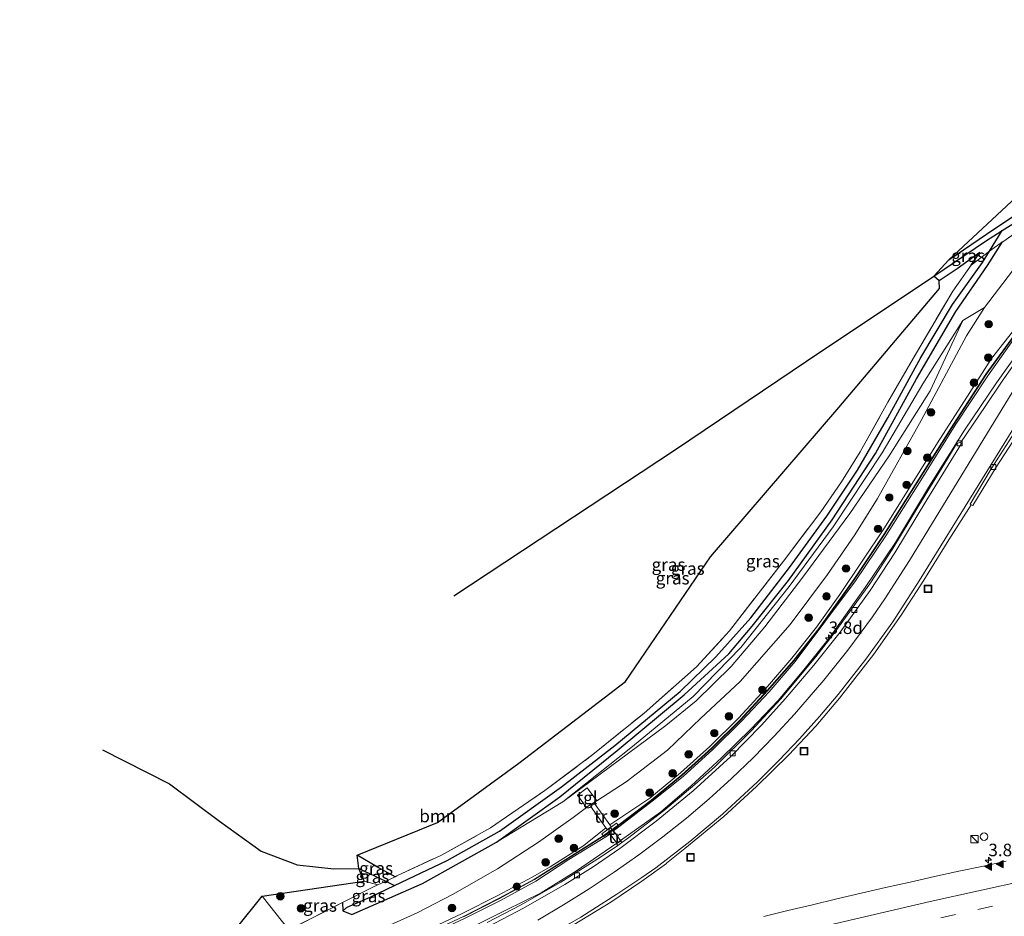
# Model space of a CAD drawing. Units: metres. Extents: x 229996 to 240004, y 525197 to 526312.
# Drawn here: x 230846 to 231043, y 525995 to 526174 of the extents above; entities that cross this region are included whole.
import ezdxf
from ezdxf.enums import TextEntityAlignment as Align

# ---------------------------------------------------------------- set-up
doc = ezdxf.new("R2010")
doc.units = ezdxf.units.M
doc.linetypes.add('IE-TERREINAFSCHEIDING', pattern=[10, 8, -2])
doc.linetypes.add('VW-3-9_STREEP', pattern=[12, 3, -9])
doc.layers.get('0').update_dxf_attribs({"lineweight": 25})
for name, color, linetype, lineweight in [('B-ME-AM-KILOMETR-S-B1', 7, 'Continuous', 18), ('B-ME-GR-BOOM-GV-B6', 93, 'Continuous', 18), ('B-ME-GR-BOOM-S-B1', 93, 'Continuous', 18), ('B-ME-GW-INSTEEKWATERGANG-L-B1', 10, 'Continuous', 25), ('B-ME-GW-KRUINLIJN-L-B1', 93, 'Continuous', 18), ('B-ME-GW-TEENLIJN-L-B1', 93, 'Continuous', 18), ('B-ME-GW-WATERGANG-GREPPEL-L-B1', 10, 'Continuous', 25), ('B-ME-IE-GRASLAND-GV-B6', 93, 'Continuous', 18), ('B-ME-IE-HULPGEOMETRIE-L-B1', 53, 'Continuous', 18), ('B-ME-IE-INRICHTINGSELEMENT-S-B1', 253, 'Continuous', 18), ('B-ME-IE-TERREINAFSCHEIDING-RASTERHEKWERK-L-B1', 8, 'IE-TERREINAFSCHEIDING', 18), ('B-ME-KG-KADASTRAAL-OPNAMEDTMGRENS-L-B1', 10, 'Continuous', 25), ('B-ME-KW-GELUIDSWERING-GV-B6', 8, 'Continuous', 18), ('B-ME-KW-SCHERM-L-B1', 8, 'Continuous', 18), ('B-ME-OG-BEBOUWING-GV-B6', 173, 'Continuous', 18), ('B-ME-VH-VERH_SOORT-BETON-OVERIG-GV-B6', 8, 'IE-TERREINAFSCHEIDING-NATUURLIJK-HOUTWAL', 18), ('B-ME-VH-VERH_SOORT-BITUMEN-GV-B6', 8, 'IE-TERREINAFSCHEIDING-NATUURLIJK-HOUTWAL', 18), ('B-ME-VH-VERH_SOORT-TEGELS-GV-B6', 8, 'Continuous', 18), ('B-ME-VV-KOLK-S-B1', 8, 'Continuous', 18), ('B-ME-VW-MARKERING-39STREEP-015-L-B1', 255, 'VW-3-9_STREEP', 18), ('B-ME-VW-MARKERING-STREEP-015-L-B1', 7, 'Continuous', 18), ('B-ME-VW-MARKERING-VLAKMARK-S-B1', 7, 'Continuous', 18), ('B-ME-VW-MEUBILAIR_WEGMEUBILAIR-VERKEERSBORD-S-B1', 8, 'Continuous', 18)]:
    doc.layers.add(name, color=color, linetype=linetype, lineweight=lineweight)
doc.styles.add('NLCS-ISO', font='NLCS-ISO.TTF')
doc.linetypes.add('IE-TERREINAFSCHEIDING-NATUURLIJK-HOUTWAL', pattern='A,7,-1.5,[67,NLCS.SHX,S=0.75,R=45,X=0,Y=0],-1.5,7,-1.5,[70,NLCS.SHX,S=0.75,R=0,X=0,Y=0],-1.5', length=20)

# ---------------------------------------------------------------- blocks, each defined once
blk = doc.blocks.new('kast')
blk.add_line((-0.75, -0.75), (0.75, 0.75))
blk.add_lwpolyline([(-0.75, 0.75), (0.75, 0.75), (0.75, -0.75), (-0.75, -0.75)], close=True)
blk = doc.blocks.new('put')
for p, q in [((0.75, 0.75), (-0.75, 0.75)), ((-0.75, 0.75), (-0.75, -0.75)), ((0.75, -0.75), (0.75, 0.75)), ((-0.75, -0.75), (0.75, -0.75))]:
    blk.add_line(p, q)
blk.add_lwpolyline([(-0.625, 0.625), (0.625, 0.625), (0.625, -0.625), (-0.625, -0.625)], close=True)
blk = doc.blocks.new('verkeersbord')
for p, q in [((0, 0.75), (-0.75, -0.625)), ((0.75, -0.625), (0, 0.75)), ((-0.75, -0.625), (0.75, -0.625))]:
    blk.add_line(p, q)
blk = doc.blocks.new('dtb')
blk.add_circle((0, 0), 0.75)
blk = doc.blocks.new('boom')
blk.add_hatch(color=256).paths.add_polyline_path([(-0.75, 0, 1), (0.75, 0, 1)])
blk.add_circle((0, 0), 0.75)
blk = doc.blocks.new('hecto')
for p, q in [((0, 0.625), (-0.625, 0)), ((0, -0.625), (0, 0.625)), ((-0.625, 0), (0.625, 0)), ((0.625, 0), (0, -0.625))]:
    blk.add_line(p, q)
blk = doc.blocks.new('kolk')
blk.add_lwpolyline([(-0.5, -0.5), (0.5, -0.5), (0.5, 0.5), (-0.5, 0.5)], close=True)
blk = doc.blocks.new('verfsymbol')
for color in [252, 253]:
    blk.add_hatch(color=color).paths.add_polyline_path([(0.75, -0.625), (0, 0.75), (-0.75, -0.625)])
blk.add_lwpolyline([(0.75, -0.625), (0, 0.75), (-0.75, -0.625)], close=True)

msp = doc.modelspace()

# ---------------------------------------------------------------- linework, layer by layer
at = {"layer": 'B-ME-GR-BOOM-GV-B6'}
for points in [[(231031.758, 526125.68, 11.713), (231080.778, 526171.327, 11.413), (231105.878, 526173.643, 12.373), (231085.598, 526160.649, 12.313), (231069.211, 526150.538, 12.273), (231059.294, 526144.133, 11.967), (231047.063, 526136.025, 11.9), (231040.697, 526131.807, 11.76), (231031.758, 526125.68, 11.713)], [(230911.244, 525988.912, 12.337), (230925.659, 525995.376, 12.219), (230932.681, 525999.01, 12.208), (230941.657, 526004.148, 12.064), (230949.839, 526009.478, 12.079), (230956.793, 526014.408, 12.078), (230959.4437, 526016.3798, 12.2484), (230959.858, 526016.688, 12.275), (230961.491, 526017.7389, 12.2698), (230967.359, 526021.515, 12.251), (230975.566, 526027.821, 12.505), (230982.271, 526034.231, 12.589), (230990.108, 526041.541, 12.711), (231000.051, 526052.897, 13.056), (231007.522, 526062.889, 13.266), (231012.967, 526070.803, 13.353), (231017.473, 526078.083, 13.377), (231026.205, 526093.616, 13.368), (231035.272, 526110.532, 13.045), (231038.816, 526116.198, 12.926), (231044.426, 526123.507, 12.671)], [(231034.504, 526113.569, 12.517), (231038.816, 526116.198, 12.926), (231035.272, 526110.532, 13.045), (231026.205, 526093.616, 13.368), (231017.473, 526078.083, 13.377), (231012.967, 526070.803, 13.353), (231007.522, 526062.889, 13.266), (231000.051, 526052.897, 13.056), (230990.108, 526041.541, 12.711), (230982.271, 526034.231, 12.589), (230975.566, 526027.821, 12.505), (230967.359, 526021.515, 12.251), (230961.491, 526017.7389, 12.2698), (230959.567, 526020.288, 12.0766), (230957.6645, 526018.8179, 12.0209), (230959.4437, 526016.3798, 12.2484), (230956.793, 526014.408, 12.078), (230949.839, 526009.478, 12.079), (230941.657, 526004.148, 12.064), (230932.681, 525999.01, 12.208), (230925.659, 525995.376, 12.219), (230911.244, 525988.912, 12.337)], [(230811.617, 525956.749, 13.397), (230848.816, 525971.384, 13.6), (230856.635, 525974.479, 13.557), (230862.836, 525976.876, 13.553), (230885.022, 525985.654, 13.27), (230894.25, 525989.217, 12.422), (230894.782, 525989.422, 12.373), (230900.038, 525991.955, 11.35), (230900.439, 525992.148, 11.443), (230910.769, 525997.397, 11.433), (230910.776, 525995.738, 11.627), (230912.593, 525995.024, 11.93), (230926.675, 526001.208, 11.927), (230941.45, 526009.46, 11.91), (230954.727, 526017.533, 11.893), (230975.251, 526032.759, 12.54), (230981.296, 526037.68, 12.697), (230988.291, 526044.501, 12.843), (230995.009, 526052.417, 13.137), (231002.612, 526062.377, 13.323), (231011.956, 526075.056, 13.46), (231019.8, 526086.589, 13.767), (231027.996, 526099.559, 13.973), (231034.504, 526113.569, 12.517)], [(231045.191, 526112.265, 16.546), (231040.228, 526105.981, 16.32), (231035.891, 526099.214, 16.337), (231029.459, 526089.141, 16.209), (231018.914, 526072.182, 16.132), (231014.452, 526065.553, 16.049), (231009.95, 526058.923, 16.052), (231005.302, 526052.366, 16.053), (231000.421, 526046.156, 15.95), (230995.141, 526040.089, 15.863), (230989.775, 526034.208, 15.823), (230984.068, 526028.585, 15.753), (230978.17, 526023.289, 15.662), (230972.054, 526018.272, 15.585), (230964.073, 526012.921, 15.521), (230961.009, 526017.208, 12.408), (230960.234, 526016.645, 12.41), (230963.319, 526012.348, 12.41), (230958.887, 526008.814, 15.424), (230952.166, 526004.547, 15.309), (230948.734, 526002.505, 15.22), (230941.768, 525998.814, 15.109), (230934.626, 525995.202, 14.932), (230927.433, 525991.821, 14.77)]]:
    msp.add_polyline3d(points, dxfattribs=at)
at = {"layer": 'B-ME-GW-INSTEEKWATERGANG-L-B1'}
for points in [[(231031.758, 526125.68, 11.713), (231040.697, 526131.807, 11.76), (231047.063, 526136.025, 11.9), (231059.294, 526144.133, 11.967), (231069.211, 526150.538, 12.273)], [(230910.769, 525997.397, 11.433), (230910.776, 525995.738, 11.627), (230912.593, 525995.024, 11.93), (230926.675, 526001.208, 11.927), (230941.45, 526009.46, 11.91), (230954.111, 526018.518, 11.96), (230965.571, 526027.769, 11.953), (230978.9, 526038.852, 12.127), (230987.816, 526047.08, 12.413), (230992.472, 526052.565, 12.58), (230999.731, 526061.663, 12.717), (231008.457, 526073.791, 12.843), (231017.127, 526087.062, 12.937), (231025.263, 526101.964, 12.79), (231033.153, 526115.401, 12.63), (231039.454, 526124.59, 12.347), (231042.455, 526129.288, 12.233)], [(231036.201, 526124.665, 12.25), (231037.913, 526127.178, 12.16), (231033.386, 526123.912, 12.19), (231029.788, 526121.505, 12.171)], [(230921.217, 526002.563, 11.87), (230917.692, 526004.47, 11.73), (230913.682, 526006.833, 11.6)]]:
    msp.add_polyline3d(points, dxfattribs=at)
at = {"layer": 'B-ME-GW-KRUINLIJN-L-B1'}
msp.add_line((230915.07, 526001.682, 11.527), (230917.811, 526000.932, 11.6), dxfattribs=at)
for points in [[(230954.727, 526017.533, 11.893), (230975.251, 526032.759, 12.54), (230981.296, 526037.68, 12.697), (230988.291, 526044.501, 12.843), (230995.009, 526052.417, 13.137), (231002.612, 526062.377, 13.323), (231011.956, 526075.056, 13.46), (231019.8, 526086.589, 13.767), (231027.996, 526099.559, 13.973), (231034.504, 526113.569, 12.517)], [(230964.073, 526012.921, 15.521), (230972.054, 526018.272, 15.585), (230978.17, 526023.289, 15.662), (230984.068, 526028.585, 15.753), (230989.775, 526034.208, 15.823), (230995.141, 526040.089, 15.863), (231000.421, 526046.156, 15.95), (231005.302, 526052.366, 16.053), (231009.95, 526058.923, 16.052), (231014.452, 526065.553, 16.049), (231018.914, 526072.182, 16.132), (231029.459, 526089.141, 16.209), (231035.891, 526099.214, 16.337), (231040.228, 526105.981, 16.32), (231045.191, 526112.265, 16.546)], [(231045.467, 526110.955, 16.444), (231039.483, 526102.58, 16.374), (231033.008, 526092.698, 16.307), (231026.225, 526081.765, 16.254), (231019.159, 526070.588, 16.162), (231013.124, 526061.617, 16.113), (231001.05, 526045.54, 16.004), (230995.848, 526039.463, 15.924), (230990.387, 526033.58, 15.849), (230984.657, 526027.972, 15.759), (230978.727, 526022.579, 15.66), (230972.506, 526017.635, 15.613), (230966.142, 526012.724, 15.546), (230964.806, 526011.712, 14.491)], [(230799.826, 525942.504, 13.715), (230804.369, 525944.464, 13.719), (230822.952, 525951.714, 13.756), (230841.627, 525958.801, 13.939), (230860.297, 525965.801, 14.019), (230879.206, 525972.392, 14.236), (230897.782, 525979.636, 14.395), (230912.629, 525985.682, 14.537), (230927.433, 525991.821, 14.77), (230934.626, 525995.202, 14.932), (230941.768, 525998.814, 15.109), (230948.734, 526002.505, 15.22), (230952.166, 526004.547, 15.309), (230958.887, 526008.814, 15.424), (230963.319, 526012.348, 12.41)], [(230964.125, 526011.028, 15.553), (230955.93, 526006.004, 15.443), (230949.302, 526001.701, 15.217), (230942.266, 525997.841, 15.095), (230935.106, 525994.213, 14.961), (230927.812, 525990.839, 14.865), (230920.416, 525987.712, 14.676), (230909.294, 525983.192, 14.537), (230898.173, 525978.717, 14.393), (230879.547, 525971.337, 14.231), (230860.946, 525964.12, 14.114), (230838.603, 525955.41, 13.96), (230819.928, 525948.218, 13.857), (230805.055, 525942.288, 13.792), (230801.026, 525940.655, 13.768)]]:
    msp.add_polyline3d(points, dxfattribs=at)
at = {"layer": 'B-ME-GW-TEENLIJN-L-B1'}
msp.add_line((230900.038, 525991.955, 11.35), (230894.702, 525998.67, 11.427), dxfattribs=at)
for points in [[(230911.244, 525988.912, 12.337), (230925.659, 525995.376, 12.219), (230932.681, 525999.01, 12.208), (230941.657, 526004.148, 12.064), (230949.839, 526009.478, 12.079), (230956.793, 526014.408, 12.078), (230959.4437, 526016.3798, 12.2484), (230959.858, 526016.688, 12.275), (230961.491, 526017.7389, 12.2698), (230967.359, 526021.515, 12.251), (230975.566, 526027.821, 12.505), (230982.271, 526034.231, 12.589), (230990.108, 526041.541, 12.711), (231000.051, 526052.897, 13.056), (231007.522, 526062.889, 13.266), (231012.967, 526070.803, 13.353), (231017.473, 526078.083, 13.377), (231026.205, 526093.616, 13.368), (231035.272, 526110.532, 13.045), (231038.816, 526116.198, 12.926), (231044.426, 526123.507, 12.671)], [(231034.504, 526113.569, 12.517), (231026.548, 526100.932, 12.827), (231018.426, 526087.209, 12.943), (231008.641, 526072.402, 12.937), (230999.847, 526060.473, 12.773), (230990.202, 526048.343, 12.54), (230980.734, 526038.538, 12.193), (230968.586, 526028.552, 11.913), (230954.727, 526017.533, 11.893)], [(231047.275, 526109.637, 15.602), (231041.236, 526101.119, 15.501), (231034.867, 526091.668, 15.376), (231027.8999, 526080.6066, 15.266), (231021.06, 526069.307, 15.157), (231015.024, 526060.318, 15.089), (231007.8191, 526050.1547, 14.98), (231002.816, 526043.876, 14.927), (230997.6544, 526037.7281, 14.793), (230992.197, 526032.01, 14.753), (230986.367, 526026.286, 14.643), (230980.296, 526020.684, 14.644), (230974.194, 526015.4529, 14.517), (230966.235, 526009.757, 14.491)], [(230965.452, 526009.227, 14.497), (230957.413, 526003.758, 14.28), (230950.381, 525999.331, 14.104), (230943.358, 525995.913, 13.997), (230936.011, 525992.214, 13.88), (230928.791, 525989.093, 13.839), (230921.226, 525985.638, 13.648), (230910.145, 525981.292, 13.546), (230898.911, 525976.653, 13.386), (230880.247, 525969.253, 13.304), (230861.737, 525962.048, 13.177), (230839.381, 525953.619, 13.145), (230820.47, 525946.564, 13.078), (230805.911, 525940.324, 12.926), (230802.171, 525938.89, 12.918)]]:
    msp.add_polyline3d(points, dxfattribs=at)
at = {"layer": 'B-ME-GW-WATERGANG-GREPPEL-L-B1'}
for points in [[(230932.923, 526058.651, 11.463), (230977.22, 526087.837, 11.37), (231003.33, 526105.492, 11.307), (231028.756, 526122.414, 11.29), (231039.055, 526129.462, 11.387), (231042.407, 526131.565, 11.429), (231046.409, 526134.077, 11.48), (231055.732, 526140.404, 11.59), (231068.406, 526148.804, 11.86)], [(230911.698, 525996.503, 11.267), (230916.289, 525998.481, 11.193), (230921.1, 526000.778, 11.219), (230931.598, 526005.79, 11.277), (230942.043, 526011.645, 11.417), (230954.418, 526020.531, 11.577), (230965.057, 526028.734, 11.707), (230978.134, 526039.542, 11.827), (230985.256, 526046.486, 11.94), (230992.198, 526054.262, 12.057), (230999.922, 526064.308, 12.17), (231007.373, 526074.534, 12.277), (231013.498, 526083.703, 12.32), (231019.546, 526094.137, 12.283), (231026.176, 526106.218, 12.093), (231032.444, 526116.757, 11.99), (231038.475, 526125.19, 11.693), (231039.839, 526127.402, 11.719), (231042.407, 526131.565, 11.429)], [(230862.848, 526027.906, 10.73), (230867.187, 526025.683, 11.023), (230876.24, 526021.121, 11.043), (230886.172, 526013.673, 10.983), (230894.484, 526007.655, 10.867), (230901.7, 526004.911, 10.827), (230908.993, 526004.124, 10.907), (230914.002, 526004.169, 11.023), (230919.403, 526001.674, 11.117), (230921.1, 526000.778, 11.219)]]:
    msp.add_polyline3d(points, dxfattribs=at)
at = {"layer": 'B-ME-IE-GRASLAND-GV-B6'}
for points in [[(231042.407, 526131.565, 11.429), (231039.055, 526129.462, 11.387), (231028.756, 526122.414, 11.29), (231031.758, 526125.68, 11.713), (231040.697, 526131.807, 11.76), (231047.063, 526136.025, 11.9), (231059.294, 526144.133, 11.967), (231069.211, 526150.538, 12.273), (231085.598, 526160.649, 12.313), (231105.878, 526173.643, 12.373), (231101.127, 526169.206, 11.913), (231088.14, 526161.081, 11.88), (231068.406, 526148.804, 11.86), (231055.732, 526140.404, 11.59), (231046.409, 526134.077, 11.48), (231042.407, 526131.565, 11.429)], [(231105.13, 526169.931, 12.493), (231100.538, 526166.873, 12.523), (231086.723, 526158.823, 12.423), (231071.084, 526149.292, 12.307), (231065.207, 526145.239, 12.243), (231052.698, 526136.508, 12.193), (231042.507, 526129.325, 12.287), (231042.455, 526129.288, 12.233), (231040.402, 526127.825, 11.637), (231039.839, 526127.402, 11.719), (231042.407, 526131.565, 11.429), (231046.409, 526134.077, 11.48), (231055.732, 526140.404, 11.59), (231068.406, 526148.804, 11.86), (231088.14, 526161.081, 11.88), (231101.127, 526169.206, 11.913), (231105.13, 526169.931, 12.493)], [(231034.504, 526113.569, 12.517), (231026.548, 526100.932, 12.827), (231018.426, 526087.209, 12.943), (231008.641, 526072.402, 12.937), (230999.847, 526060.473, 12.773), (230990.202, 526048.343, 12.54), (230980.734, 526038.538, 12.193), (230968.586, 526028.552, 11.913), (230954.727, 526017.533, 11.893), (230941.45, 526009.46, 11.91), (230954.111, 526018.518, 11.96), (230965.571, 526027.769, 11.953), (230978.9, 526038.852, 12.127), (230987.816, 526047.08, 12.413), (230992.472, 526052.565, 12.58), (230999.731, 526061.663, 12.717), (231008.457, 526073.791, 12.843), (231017.127, 526087.062, 12.937), (231025.263, 526101.964, 12.79), (231033.153, 526115.401, 12.63), (231039.454, 526124.59, 12.347), (231042.455, 526129.288, 12.233), (231042.507, 526129.325, 12.287), (231052.698, 526136.508, 12.193)], [(231039.839, 526127.402, 11.719), (231036.201, 526124.665, 12.25), (231037.913, 526127.178, 12.16), (231033.386, 526123.912, 12.19), (231029.788, 526121.505, 12.171), (231028.756, 526122.414, 11.29), (231039.055, 526129.462, 11.387), (231042.407, 526131.565, 11.429), (231039.839, 526127.402, 11.719)], [(230921.1, 526000.778, 11.219), (230931.598, 526005.79, 11.277), (230942.043, 526011.645, 11.417), (230954.418, 526020.531, 11.577), (230965.057, 526028.734, 11.707), (230978.134, 526039.542, 11.827), (230985.256, 526046.486, 11.94), (230992.198, 526054.262, 12.057), (230999.922, 526064.308, 12.17), (231007.373, 526074.534, 12.277), (231013.498, 526083.703, 12.32), (231019.546, 526094.137, 12.283), (231026.176, 526106.218, 12.093), (231032.444, 526116.757, 11.99), (231038.475, 526125.19, 11.693), (231039.839, 526127.402, 11.719), (231040.402, 526127.825, 11.637), (231042.455, 526129.288, 12.233), (231039.454, 526124.59, 12.347), (231033.153, 526115.401, 12.63), (231025.263, 526101.964, 12.79), (231017.127, 526087.062, 12.937), (231008.457, 526073.791, 12.843), (230999.731, 526061.663, 12.717), (230992.472, 526052.565, 12.58), (230987.816, 526047.08, 12.413), (230978.9, 526038.852, 12.127), (230965.571, 526027.769, 11.953), (230954.111, 526018.518, 11.96), (230941.45, 526009.46, 11.91), (230926.675, 526001.208, 11.927), (230912.593, 525995.024, 11.93), (230910.776, 525995.738, 11.627), (230911.698, 525996.503, 11.267), (230916.289, 525998.481, 11.193), (230921.1, 526000.778, 11.219)], [(230921.217, 526002.563, 11.87), (230917.692, 526004.47, 11.73), (230913.682, 526006.833, 11.6), (230929.729, 526013.411, 11.893), (230945.9, 526025.219, 12.31), (230967.2, 526041.517, 12.583), (230984.187, 526066.395, 12.62), (231009.804, 526096.226, 12.573), (231029.843, 526119.995, 12.237), (231029.788, 526121.505, 12.171), (231033.386, 526123.912, 12.19), (231037.913, 526127.178, 12.16), (231036.201, 526124.665, 12.25), (231032.548, 526119.43, 12.55), (231024.136, 526105.239, 12.837), (231019.572, 526097.292, 13.17), (231014.056, 526087.344, 13.153), (231010.298, 526081.4, 13.113), (231006.189, 526075.383, 13.107), (230998.717, 526065.556, 13.107), (230987.996, 526051.665, 12.753), (230981.409, 526044.448, 12.477), (230970.904, 526035.222, 12.287), (230960.703, 526026.947, 12.147), (230951.13, 526019.788, 12.057), (230940.296, 526012.299, 11.933), (230930.467, 526006.873, 11.823), (230921.609, 526002.756, 11.72), (230921.217, 526002.563, 11.87)], [(230921.217, 526002.563, 11.87), (230921.609, 526002.756, 11.72), (230930.467, 526006.873, 11.823), (230940.296, 526012.299, 11.933), (230951.13, 526019.788, 12.057), (230960.703, 526026.947, 12.147), (230970.904, 526035.222, 12.287), (230981.409, 526044.448, 12.477), (230987.996, 526051.665, 12.753), (230998.717, 526065.556, 13.107), (231006.189, 526075.383, 13.107), (231010.298, 526081.4, 13.113), (231014.056, 526087.344, 13.153), (231019.572, 526097.292, 13.17), (231024.136, 526105.239, 12.837), (231032.548, 526119.43, 12.55), (231036.201, 526124.665, 12.25), (231039.839, 526127.402, 11.719), (231038.475, 526125.19, 11.693), (231032.444, 526116.757, 11.99), (231026.176, 526106.218, 12.093), (231019.546, 526094.137, 12.283), (231013.498, 526083.703, 12.32), (231007.373, 526074.534, 12.277), (230999.922, 526064.308, 12.17), (230992.198, 526054.262, 12.057), (230985.256, 526046.486, 11.94), (230978.134, 526039.542, 11.827), (230965.057, 526028.734, 11.707), (230954.418, 526020.531, 11.577), (230942.043, 526011.645, 11.417), (230931.598, 526005.79, 11.277), (230921.1, 526000.778, 11.219), (230919.403, 526001.674, 11.117), (230921.217, 526002.563, 11.87)], [(231044.426, 526123.507, 12.671), (231038.816, 526116.198, 12.926), (231034.504, 526113.569, 12.517)], [(231034.504, 526113.569, 12.517), (231027.996, 526099.559, 13.973), (231019.8, 526086.589, 13.767), (231011.956, 526075.056, 13.46), (231002.612, 526062.377, 13.323), (230995.009, 526052.417, 13.137), (230988.291, 526044.501, 12.843), (230981.296, 526037.68, 12.697), (230975.251, 526032.759, 12.54), (230954.727, 526017.533, 11.893), (230968.586, 526028.552, 11.913), (230980.734, 526038.538, 12.193), (230990.202, 526048.343, 12.54), (230999.847, 526060.473, 12.773), (231008.641, 526072.402, 12.937), (231018.426, 526087.209, 12.943), (231026.548, 526100.932, 12.827), (231034.504, 526113.569, 12.517)], [(230927.433, 525991.821, 14.77), (230934.626, 525995.202, 14.932), (230941.768, 525998.814, 15.109), (230948.734, 526002.505, 15.22), (230952.166, 526004.547, 15.309), (230958.887, 526008.814, 15.424), (230963.319, 526012.348, 12.41), (230963.569, 526011.999, 15.524), (230964.348, 526012.536, 15.521), (230964.073, 526012.921, 15.521), (230972.054, 526018.272, 15.585), (230978.17, 526023.289, 15.662), (230984.068, 526028.585, 15.753), (230989.775, 526034.208, 15.823), (230995.141, 526040.089, 15.863), (231000.421, 526046.156, 15.95), (231005.302, 526052.366, 16.053), (231009.95, 526058.923, 16.052), (231014.452, 526065.553, 16.049), (231018.914, 526072.182, 16.132), (231029.459, 526089.141, 16.209), (231035.891, 526099.214, 16.337), (231040.228, 526105.981, 16.32), (231045.191, 526112.265, 16.546)], [(231045.151, 526111.188, 15.9), (231039.095, 526102.864, 15.9), (231032.686, 526092.923, 15.9), (231025.806, 526082.043, 15.9), (231018.752, 526070.87, 15.9), (231012.754, 526061.872, 15.9), (231005.759, 526052.089, 15.9), (231000.772, 526045.776, 15.9), (230995.48, 526039.711, 15.9), (230990.071, 526033.864, 15.9), (230984.346, 526028.235, 15.9), (230978.456, 526022.913, 15.9), (230972.323, 526017.863, 15.9), (230965.923, 526012.984, 15.9), (230965.743, 526012.861, 15.9), (230965.444, 526013.263, 15.606), (230962.458, 526011.108, 15.614), (230962.759, 526010.706, 15.9), (230962.577, 526010.582, 15.9), (230949.02, 526002.064, 15.9), (230942.03, 525998.272, 15.9), (230934.862, 525994.643, 15.9)], [(230934.906, 525994.553, 15.9), (230942.076, 525998.184, 15.9), (230949.07, 526001.978, 15.9), (230962.631, 526010.498, 15.9), (230962.832, 526010.635, 15.9), (230962.862, 526010.603, 15.611), (230965.842, 526012.735, 15.61), (230965.807, 526012.784, 15.9), (230965.981, 526012.902, 15.9), (230972.385, 526017.785, 15.9), (230978.522, 526022.837, 15.9), (230984.414, 526028.163, 15.9), (230990.143, 526033.794, 15.9), (230995.554, 526039.645, 15.9), (231000.848, 526045.712, 15.9), (231005.839, 526052.029, 15.9), (231012.836, 526061.816, 15.9), (231018.836, 526070.816, 15.9), (231025.89, 526081.989, 15.9), (231032.77, 526092.869, 15.9), (231039.177, 526102.808, 15.9), (231045.231, 526111.126, 15.9)], [(231045.467, 526110.955, 16.444), (231039.483, 526102.58, 16.374), (231033.008, 526092.698, 16.307), (231026.225, 526081.765, 16.254), (231019.159, 526070.588, 16.162), (231013.124, 526061.617, 16.113), (231001.05, 526045.54, 16.004), (230995.848, 526039.463, 15.924), (230990.387, 526033.58, 15.849), (230984.657, 526027.972, 15.759), (230978.727, 526022.579, 15.66), (230972.506, 526017.635, 15.613), (230966.142, 526012.724, 15.546), (230964.806, 526011.712, 14.491), (230964.717, 526011.833, 15.55), (230963.926, 526011.298, 15.553), (230964.125, 526011.028, 15.553), (230955.93, 526006.004, 15.443), (230949.302, 526001.701, 15.217), (230942.266, 525997.841, 15.095), (230935.106, 525994.213, 14.961)], [(230964.806, 526011.712, 14.491), (230966.142, 526012.724, 15.546), (230972.506, 526017.635, 15.613), (230978.727, 526022.579, 15.66), (230984.657, 526027.972, 15.759), (230990.387, 526033.58, 15.849), (230995.848, 526039.463, 15.924), (231001.05, 526045.54, 16.004), (231013.124, 526061.617, 16.113), (231019.159, 526070.588, 16.162), (231026.225, 526081.765, 16.254), (231033.008, 526092.698, 16.307), (231039.483, 526102.58, 16.374), (231045.467, 526110.955, 16.444)], [(231047.275, 526109.637, 15.602), (231041.236, 526101.119, 15.501), (231034.867, 526091.668, 15.376), (231027.8999, 526080.6066, 15.266), (231021.06, 526069.307, 15.157), (231015.024, 526060.318, 15.089), (231007.8191, 526050.1547, 14.98), (231002.816, 526043.876, 14.927), (230997.6544, 526037.7281, 14.793), (230992.197, 526032.01, 14.753), (230986.367, 526026.286, 14.643), (230980.296, 526020.684, 14.644), (230974.194, 526015.4529, 14.517), (230966.235, 526009.757, 14.491), (230964.806, 526011.712, 14.491)], [(230966.235, 526009.757, 14.491), (230974.194, 526015.4529, 14.517), (230980.296, 526020.684, 14.644), (230986.367, 526026.286, 14.643), (230992.197, 526032.01, 14.753), (230997.6544, 526037.7281, 14.793), (231002.816, 526043.876, 14.927), (231007.8191, 526050.1547, 14.98), (231015.024, 526060.318, 15.089), (231021.06, 526069.307, 15.157), (231027.8999, 526080.6066, 15.266), (231034.867, 526091.668, 15.376), (231041.236, 526101.119, 15.501), (231047.275, 526109.637, 15.602)], [(231046.52, 526107.347, 15.54), (231042.355, 526101.459, 15.463), (231038.973, 526096.425, 15.407), (231034.0797, 526089.1406, 15.3154), (231033.8705, 526089.2664, 15.2696), (231033.2832, 526088.962, 15.3702), (231031.46, 526085.9654, 15.3295), (231025.719, 526076.6901, 15.2509), (231020.5331, 526068.0846, 15.17), (231015.9477, 526061.0472, 15.0762), (231008.855, 526051.1719, 14.9642), (231005.171, 526046.4363, 14.903), (230998.1175, 526038.0132, 14.8218), (230992.327, 526031.7158, 14.7435), (230984.9833, 526024.4553, 14.6584), (230981.044, 526020.962, 14.6003), (230975.0724, 526015.9242, 14.5164), (230967.603, 526010.1697, 14.412), (230966.4734, 526009.386, 14.3916), (230966.253, 526009.711, 14.383), (230965.442, 526009.137, 14.369), (230965.662, 526008.8231, 14.377), (230962.2166, 526006.4329, 14.3148), (230954.321, 526001.4767, 14.182), (230946.27, 525996.8607, 14.078), (230939.6287, 525993.3904, 13.9604)], [(231036.1929, 526076.808, 15.3463), (231036.4969, 526076.6748, 15.3215), (231041.1632, 526084.3088, 15.3338), (231047.1113, 526093.4135, 15.339)], [(230955.429, 525992.0933, 14.5386), (230964.279, 525997.498, 14.663), (230970.451, 526001.6439, 14.752), (230975.3665, 526005.1747, 14.8099), (230975.4022, 526005.2937, 14.847), (230979.084, 526008.185, 14.87), (230986.858, 526014.612, 14.97), (230993.381, 526020.588, 15.043), (230999.819, 526026.872, 15.12), (231005.164, 526032.606, 15.193), (231009.883, 526038.232, 15.263), (231016.736, 526046.955, 15.317), (231022.189, 526054.744, 15.3), (231026.734, 526061.754, 15.36), (231031.752, 526069.824, 15.37), (231036.1929, 526076.808, 15.3463)], [(230838.603, 525955.41, 13.96), (230860.946, 525964.12, 14.114), (230879.547, 525971.337, 14.231), (230898.173, 525978.717, 14.393), (230909.294, 525983.192, 14.537), (230920.416, 525987.712, 14.676), (230927.812, 525990.839, 14.865), (230935.106, 525994.213, 14.961), (230942.266, 525997.841, 15.095), (230949.302, 526001.701, 15.217), (230955.93, 526006.004, 15.443), (230964.125, 526011.028, 15.553)], [(230964.125, 526011.028, 15.553), (230965.452, 526009.227, 14.497), (230957.413, 526003.758, 14.28), (230950.381, 525999.331, 14.104), (230943.358, 525995.913, 13.997), (230936.011, 525992.214, 13.88), (230928.791, 525989.093, 13.839), (230921.226, 525985.638, 13.648), (230910.145, 525981.292, 13.546), (230898.911, 525976.653, 13.386), (230880.247, 525969.253, 13.304), (230861.737, 525962.048, 13.177), (230839.381, 525953.619, 13.145)], [(230839.381, 525953.619, 13.145), (230861.737, 525962.048, 13.177), (230880.247, 525969.253, 13.304), (230898.911, 525976.653, 13.386), (230910.145, 525981.292, 13.546), (230921.226, 525985.638, 13.648), (230928.791, 525989.093, 13.839), (230936.011, 525992.214, 13.88), (230943.358, 525995.913, 13.997), (230950.381, 525999.331, 14.104), (230957.413, 526003.758, 14.28), (230965.452, 526009.227, 14.497), (230966.235, 526009.757, 14.491)], [(230919.403, 526001.674, 11.117), (230914.002, 526004.169, 11.023), (230913.682, 526006.833, 11.6), (230917.692, 526004.47, 11.73), (230921.217, 526002.563, 11.87), (230919.403, 526001.674, 11.117)], [(231043.182, 526005.696, 15.331), (231038.298, 526004.623, 15.271), (231033.744, 526003.664, 15.187), (231028.862, 526002.585, 15.121), (231023.985, 526001.483, 15.055), (231019.108, 526000.381, 14.982), (231014.237, 525999.253, 14.925), (231009.363, 525998.146, 14.861), (231004.501, 525996.977, 14.798), (230999.633, 525995.834, 14.739), (230994.784, 525994.613, 14.67)], [(230917.811, 526000.932, 11.6), (230915.07, 526001.682, 11.527), (230914.002, 526004.169, 11.023), (230919.403, 526001.674, 11.117), (230917.811, 526000.932, 11.6)], [(230910.769, 525997.397, 11.433), (230900.439, 525992.148, 11.443), (230900.038, 525991.955, 11.35), (230894.702, 525998.67, 11.427), (230915.07, 526001.682, 11.527), (230917.811, 526000.932, 11.6), (230916.806, 526000.464, 11.427), (230910.769, 525997.397, 11.433)], [(230921.1, 526000.778, 11.219), (230916.289, 525998.481, 11.193), (230911.698, 525996.503, 11.267), (230910.776, 525995.738, 11.627), (230910.769, 525997.397, 11.433), (230916.806, 526000.464, 11.427), (230917.811, 526000.932, 11.6), (230919.403, 526001.674, 11.117), (230921.1, 526000.778, 11.219)], [(230894.25, 525989.217, 12.422), (230889.562, 525992.292, 12.613), (230894.702, 525998.67, 11.427), (230900.038, 525991.955, 11.35), (230894.782, 525989.422, 12.373), (230894.25, 525989.217, 12.422)]]:
    msp.add_polyline3d(points, dxfattribs=at)
at = {"layer": 'B-ME-IE-HULPGEOMETRIE-L-B1'}
msp.add_line((230910.776, 525995.738, 11.627), (230911.698, 525996.503, 11.267), dxfattribs=at)
at = {"layer": 'B-ME-IE-TERREINAFSCHEIDING-RASTERHEKWERK-L-B1'}
for points in [[(231040.402, 526127.825, 11.637), (231042.455, 526129.288, 12.233), (231042.507, 526129.325, 12.287), (231052.698, 526136.508, 12.193), (231065.207, 526145.239, 12.243), (231071.084, 526149.292, 12.307), (231086.723, 526158.823, 12.423), (231100.538, 526166.873, 12.523)], [(230921.609, 526002.756, 11.72), (230930.467, 526006.873, 11.823), (230940.296, 526012.299, 11.933), (230951.13, 526019.788, 12.057), (230960.703, 526026.947, 12.147), (230970.904, 526035.222, 12.287), (230981.409, 526044.448, 12.477), (230987.996, 526051.665, 12.753), (230998.717, 526065.556, 13.107), (231006.189, 526075.383, 13.107), (231010.298, 526081.4, 13.113), (231014.056, 526087.344, 13.153), (231019.572, 526097.292, 13.17), (231024.136, 526105.239, 12.837), (231032.548, 526119.43, 12.55), (231036.201, 526124.665, 12.25), (231039.839, 526127.402, 11.719), (231040.402, 526127.825, 11.637)], [(230862.836, 525976.876, 13.553), (230885.022, 525985.654, 13.27), (230894.25, 525989.217, 12.422), (230894.782, 525989.422, 12.373), (230900.038, 525991.955, 11.35), (230900.439, 525992.148, 11.443), (230910.769, 525997.397, 11.433), (230916.806, 526000.464, 11.427), (230917.811, 526000.932, 11.6), (230919.403, 526001.674, 11.117), (230921.217, 526002.563, 11.87), (230921.609, 526002.756, 11.72)]]:
    msp.add_polyline3d(points, dxfattribs=at)
at = {"layer": 'B-ME-KG-KADASTRAAL-OPNAMEDTMGRENS-L-B1'}
msp.add_polyline3d([(230781.068, 525971.405, 11.41), (230889.562, 525992.292, 12.613), (230894.702, 525998.67, 11.427), (230915.07, 526001.682, 11.527), (230914.002, 526004.169, 11.023), (230913.682, 526006.833, 11.6), (230929.729, 526013.411, 11.893), (230945.9, 526025.219, 12.31), (230967.2, 526041.517, 12.583), (230984.187, 526066.395, 12.62), (231009.804, 526096.226, 12.573), (231029.843, 526119.995, 12.237), (231029.788, 526121.505, 12.171), (231028.756, 526122.414, 11.29), (231031.758, 526125.68, 11.713), (231080.778, 526171.327, 11.413)], dxfattribs=at)
msp.add_polyline3d([(230781.068, 525971.405, 11.41), (230889.562, 525992.292, 12.613), (230894.702, 525998.67, 11.427), (230915.07, 526001.682, 11.527), (230914.002, 526004.169, 11.023), (230913.682, 526006.833, 11.6), (230929.729, 526013.411, 11.893), (230945.9, 526025.219, 12.31), (230967.2, 526041.517, 12.583), (230984.187, 526066.395, 12.62), (231009.804, 526096.226, 12.573), (231029.843, 526119.995, 12.237), (231029.788, 526121.505, 12.171), (231028.756, 526122.414, 11.29), (231031.758, 526125.68, 11.713), (231080.778, 526171.327, 11.413)], dxfattribs=at)
at = {"layer": 'B-ME-KW-GELUIDSWERING-GV-B6'}
for points in [[(231045.231, 526111.126, 15.9), (231039.177, 526102.808, 15.9), (231032.77, 526092.869, 15.9), (231025.89, 526081.989, 15.9), (231018.836, 526070.816, 15.9), (231012.836, 526061.816, 15.9), (231005.839, 526052.029, 15.9), (231000.848, 526045.712, 15.9), (230995.554, 526039.645, 15.9), (230990.143, 526033.794, 15.9), (230984.414, 526028.163, 15.9), (230978.522, 526022.837, 15.9), (230972.385, 526017.785, 15.9), (230965.981, 526012.902, 15.9), (230965.807, 526012.784, 15.9), (230962.832, 526010.635, 15.9), (230962.631, 526010.498, 15.9), (230949.07, 526001.978, 15.9), (230942.076, 525998.184, 15.9), (230934.906, 525994.553, 15.9)], [(230965.743, 526012.861, 15.9), (230965.923, 526012.984, 15.9), (230972.323, 526017.863, 15.9), (230978.456, 526022.913, 15.9), (230984.346, 526028.235, 15.9), (230990.071, 526033.864, 15.9), (230995.48, 526039.711, 15.9), (231000.772, 526045.776, 15.9), (231005.759, 526052.089, 15.9), (231012.754, 526061.872, 15.9), (231018.752, 526070.87, 15.9), (231025.806, 526082.043, 15.9), (231032.686, 526092.923, 15.9), (231039.095, 526102.864, 15.9), (231045.151, 526111.188, 15.9)], [(230838.406, 525955.838, 15.9), (230860.752, 525964.51, 15.9), (230879.362, 525971.77, 15.9), (230898.009, 525979.137, 15.9), (230909.132, 525983.576, 15.9), (230920.22, 525988.08, 15.9), (230927.629, 525991.238, 15.9), (230934.862, 525994.643, 15.9), (230942.03, 525998.272, 15.9), (230949.02, 526002.064, 15.9), (230962.577, 526010.582, 15.9), (230962.759, 526010.706, 15.9), (230962.775, 526010.717, 15.9), (230965.743, 526012.861, 15.9)]]:
    msp.add_polyline3d(points, dxfattribs=at)
at = {"layer": 'B-ME-KW-SCHERM-L-B1'}
msp.add_polyline3d([(231045.191, 526111.157, 16.508), (231039.136, 526102.836, 16.446), (231032.728, 526092.896, 16.348), (231025.848, 526082.016, 16.278), (231018.794, 526070.843, 16.231), (231012.795, 526061.844, 16.195), (231005.799, 526052.059, 16.083), (231000.81, 526045.744, 16.028), (230995.517, 526039.678, 15.965), (230990.107, 526033.829, 15.895), (230984.38, 526028.199, 15.795), (230978.489, 526022.875, 15.713), (230972.354, 526017.824, 15.614), (230965.952, 526012.943, 15.562), (230965.776, 526012.823, 15.606), (230962.804, 526010.676, 15.614), (230962.604, 526010.54, 15.539), (230949.045, 526002.021, 15.283), (230942.053, 525998.228, 15.164), (230934.884, 525994.598, 15.005)], dxfattribs=at)
at = {"layer": 'B-ME-OG-BEBOUWING-GV-B6'}
for points in [[(230964.073, 526012.921, 15.521), (230964.348, 526012.536, 15.521), (230963.569, 526011.999, 15.524), (230963.319, 526012.348, 12.41), (230960.234, 526016.645, 12.41), (230961.009, 526017.208, 12.408), (230964.073, 526012.921, 15.521)], [(230964.125, 526011.028, 15.553), (230963.926, 526011.298, 15.553), (230964.717, 526011.833, 15.55), (230964.806, 526011.712, 14.491), (230966.235, 526009.757, 14.491), (230965.452, 526009.227, 14.497), (230964.125, 526011.028, 15.553)]]:
    msp.add_polyline3d(points, dxfattribs=at)
at = {"layer": 'B-ME-VH-VERH_SOORT-BETON-OVERIG-GV-B6'}
for points in [[(231047.1113, 526093.4135, 15.339), (231041.1632, 526084.3088, 15.3338), (231036.4969, 526076.6748, 15.3215), (231036.1929, 526076.808, 15.3463)], [(231036.1929, 526076.808, 15.3463), (231035.9703, 526076.9054, 15.3644), (231040.1971, 526084.0153, 15.3334), (231044.96, 526091.4121, 15.3412)], [(230965.743, 526012.861, 15.9), (230962.775, 526010.717, 15.9), (230962.759, 526010.706, 15.9), (230962.458, 526011.108, 15.614), (230965.444, 526013.263, 15.606), (230965.743, 526012.861, 15.9)], [(230962.832, 526010.635, 15.9), (230965.807, 526012.784, 15.9), (230965.842, 526012.735, 15.61), (230962.862, 526010.603, 15.611), (230962.832, 526010.635, 15.9)]]:
    msp.add_polyline3d(points, dxfattribs=at)
at = {"layer": 'B-ME-VH-VERH_SOORT-BITUMEN-GV-B6'}
for points in [[(230939.77, 525992.5749, 13.9916), (230946.8892, 525996.3046, 14.1139), (230955.0761, 526000.9753, 14.2346), (230960.7676, 526004.5638, 14.3263), (230966.1046, 526008.1844, 14.4157), (230973.3549, 526013.6496, 14.5208), (230980.7128, 526019.7204, 14.6191), (230988.2251, 526026.5703, 14.7153), (230994.2883, 526032.7414, 14.7846), (230999.1605, 526038.1101, 14.8427), (231004.799, 526044.7679, 14.9187), (231010.0183, 526051.3651, 14.9947), (231016.0184, 526059.7003, 15.0864), (231020.9662, 526067.232, 15.1624), (231027.3259, 526077.8091, 15.2585), (231034.2795, 526089.0205, 15.3591), (231034.0797, 526089.1406, 15.3154), (231038.973, 526096.425, 15.407), (231042.355, 526101.459, 15.463), (231046.52, 526107.347, 15.54)], [(231044.96, 526091.4121, 15.3412), (231040.1971, 526084.0153, 15.3334), (231035.9703, 526076.9054, 15.3644), (231036.1929, 526076.808, 15.3463), (231031.752, 526069.824, 15.37), (231026.734, 526061.754, 15.36), (231022.189, 526054.744, 15.3), (231016.736, 526046.955, 15.317), (231009.883, 526038.232, 15.263), (231005.164, 526032.606, 15.193), (230999.819, 526026.872, 15.12), (230993.381, 526020.588, 15.043), (230986.858, 526014.612, 14.97), (230979.084, 526008.185, 14.87), (230975.4022, 526005.2937, 14.847), (230975.3665, 526005.1747, 14.8099), (230970.451, 526001.6439, 14.752), (230964.279, 525997.498, 14.663), (230955.429, 525992.0933, 14.5386)], [(230939.6287, 525993.3904, 13.9604), (230946.27, 525996.8607, 14.078), (230954.321, 526001.4767, 14.182), (230962.2166, 526006.4329, 14.3148), (230965.662, 526008.8231, 14.377), (230966.4734, 526009.386, 14.3916), (230967.603, 526010.1697, 14.412), (230975.0724, 526015.9242, 14.5164), (230981.044, 526020.962, 14.6003), (230984.9833, 526024.4553, 14.6584), (230992.327, 526031.7158, 14.7435), (230998.1175, 526038.0132, 14.8218), (231005.171, 526046.4363, 14.903), (231008.855, 526051.1719, 14.9642), (231015.9477, 526061.0472, 15.0762), (231020.5331, 526068.0846, 15.17), (231025.719, 526076.6901, 15.2509), (231031.46, 526085.9654, 15.3295), (231033.2832, 526088.962, 15.3702), (231033.8705, 526089.2664, 15.2696), (231034.0797, 526089.1406, 15.3154), (231034.2795, 526089.0205, 15.3591), (231027.3259, 526077.8091, 15.2585), (231020.9662, 526067.232, 15.1624), (231016.0184, 526059.7003, 15.0864), (231010.0183, 526051.3651, 14.9947), (231004.799, 526044.7679, 14.9187), (230999.1605, 526038.1101, 14.8427), (230994.2883, 526032.7414, 14.7846), (230988.2251, 526026.5703, 14.7153), (230980.7128, 526019.7204, 14.6191), (230973.3549, 526013.6496, 14.5208), (230966.1046, 526008.1844, 14.4157), (230960.7676, 526004.5638, 14.3263), (230955.0761, 526000.9753, 14.2346), (230946.8892, 525996.3046, 14.1139), (230939.77, 525992.5749, 13.9916)], [(230994.784, 525994.613, 14.67), (230999.633, 525995.834, 14.739), (231004.501, 525996.977, 14.798), (231009.363, 525998.146, 14.861), (231014.237, 525999.253, 14.925), (231019.108, 526000.381, 14.982), (231023.985, 526001.483, 15.055), (231028.862, 526002.585, 15.121), (231033.744, 526003.664, 15.187), (231038.298, 526004.623, 15.271), (231043.182, 526005.696, 15.331)]]:
    msp.add_polyline3d(points, dxfattribs=at)
at = {"layer": 'B-ME-VH-VERH_SOORT-TEGELS-GV-B6'}
for points in [[(230959.4437, 526016.3798, 12.2484), (230957.6645, 526018.8179, 12.0209), (230959.567, 526020.288, 12.0766), (230961.491, 526017.7389, 12.2698), (230959.858, 526016.688, 12.275), (230959.4437, 526016.3798, 12.2484)], [(230966.4734, 526009.386, 14.3916), (230965.662, 526008.8231, 14.377), (230965.442, 526009.137, 14.369), (230966.253, 526009.711, 14.383), (230966.4734, 526009.386, 14.3916)]]:
    msp.add_polyline3d(points, dxfattribs=at)
at = {"layer": 'B-ME-VW-MARKERING-39STREEP-015-L-B1'}
msp.add_polyline3d([(230838.5183, 525938.2272, 12.7945), (230857.3482, 525944.9668, 12.9677), (230875.8864, 525951.3299, 13.1429), (230899.6478, 525959.1004, 13.3766), (230923.1468, 525966.3765, 13.6329), (230946.7608, 525973.27, 13.896), (230970.2894, 525979.7314, 14.1842), (230994.3023, 525985.9283, 14.4832), (231018.4154, 525991.7233, 14.7996), (231037.5348, 525996.0365, 15.0819), (231061.7955, 526001.1791, 15.445)], dxfattribs=at)
at = {"layer": 'B-ME-VW-MARKERING-STREEP-015-L-B1'}
for points in [[(230949.6992, 525993.9023, 14.3039), (230954.8707, 525996.9445, 14.3782), (230959.9444, 526000.1468, 14.4486), (230964.9317, 526003.4821, 14.5263), (230969.8411, 526006.9311, 14.6074), (230974.6433, 526010.5279, 14.6766), (230979.3527, 526014.2453, 14.7471), (230983.925, 526018.1299, 14.8056), (230988.3718, 526022.1576, 14.8567), (230992.6965, 526026.3161, 14.9094), (230996.8811, 526030.6158, 14.9551), (231000.9522, 526035.0229, 15.0049), (231006.786, 526041.776, 15.0794), (231011.57, 526047.78, 15.1385), (231016.4676, 526054.4424, 15.1862), (231018.976, 526058.04, 15.2113), (231023.9051, 526065.6682, 15.2571), (231045.32, 526100.743, 15.5022)], [(230837.3842, 525941.9615, 12.8921), (230869.1269, 525954.8743, 13.2041), (230910.406, 525971.7614, 13.7113), (230928.5278, 525979.2275, 14.0312), (230934.0149, 525981.6544, 14.1237), (230939.4414, 525984.2139, 14.2282), (230943.8129, 525986.4194, 14.3207), (230950.0746, 525989.7722, 14.441), (230958.2795, 525994.4925, 14.5845), (230965.4975, 525999.0442, 14.7011), (230970.4777, 526002.3902, 14.7665), (230973.2523, 526004.3489, 14.8057), (230980.054, 526009.617, 14.9053), (230986.5723, 526015.0713, 15.0052), (230993.5399, 526021.5297, 15.0897), (230997.7906, 526025.7642, 15.1463), (231001.9278, 526030.1094, 15.1962), (231005.9397, 526034.5705, 15.2325), (231009.632, 526038.905, 15.2648), (231015.188, 526045.98, 15.3248), (231020.561, 526053.453, 15.3547), (231025.8246, 526061.6042, 15.359), (231049.339, 526099.671, 15.4158)], [(230832.801, 525939.957, 12.8443), (230855.8913, 525948.2519, 13.0407), (230874.7438, 525954.7182, 13.2189), (230898.3074, 525962.4496, 13.4533), (230917.397, 525968.4141, 13.6673), (230941.1834, 525975.4303, 13.9229), (230960.2497, 525980.7693, 14.1513), (230984.4169, 525987.167, 14.4522), (231003.8273, 525991.9864, 14.7097), (231027.977, 525997.6265, 15.0358), (231047.3206, 526001.8521, 15.3208), (231076.7031, 526007.9064, 15.7729), (231096.1535, 526011.6083, 16.0707), (231115.8487, 526015.0854, 16.3807), (231140.3335, 526019.024, 16.7278), (231149.8257, 526020.4225, 16.8565), (231163.863, 526022.3509, 17.017), (231182.1511, 526024.5983, 17.2428), (231200.101, 526026.6255, 17.4264), (231213.5464, 526028.0216, 17.5335), (231227.4886, 526029.3182, 17.656), (231245.9368, 526030.8236, 17.7904), (231259.9269, 526031.8199, 17.8593), (231279.1596, 526032.9501, 17.9335)]]:
    msp.add_polyline3d(points, dxfattribs=at)

# ---------------------------------------------------------------- block references
at = {"layer": 'B-ME-AM-KILOMETR-S-B1', "rotation": 90}
for p in [(231007.748, 526050.234, 15.143), (231039.623, 526005.865, 15.25)]:
    msp.add_blockref('hecto', p, dxfattribs=at)
at = {"layer": 'B-ME-GR-BOOM-S-B1'}
for p, rotation in [((231039.668, 526112.8676, 14.1596), 9), ((231039.599, 526106.1636, 16.007), 9), ((231036.732, 526101.199, 16.143), 9), ((231028.1691, 526095.2427, 13.8514), 9), ((231023.4455, 526087.5549, 13.7001), 9), ((231027.4309, 526086.2364, 16.0857), 9), ((231023.323, 526080.7859, 13.2456), 9), ((231019.8377, 526078.2668, 14.6172), 9), ((231017.58, 526072.0125, 15.4652), 9), ((231011.2015, 526064.0844, 14.8268), 9), ((231007.3215, 526058.5358, 14.8004), 9), ((231003.772, 526054.2878, 14.5063), 9), ((230994.5372, 526039.8694, 15.6597), 9), ((230987.8394, 526034.5752, 14.8145), 9), ((230984.9126, 526031.2116, 15.0074), 9), ((230979.8226, 526026.9668, 14.7062), 9), ((230976.6165, 526023.2069, 15.0861), 9), ((230972.0305, 526019.3553, 13.0676), 9), ((230965.055, 526015.1632, 14.7419), 9), ((230953.8896, 526010.1416, 13.1381), 9), ((230956.9115, 526008.2757, 15.0371), 9), ((230951.2711, 526005.4185, 14.5773), 9), ((230945.5249, 526000.6011, 15.1659), 9), ((230898.334, 525998.647, 11.313), 90), ((230902.433, 525996.261, 11.2), 90), ((230932.5866, 525996.3197, 13.7053), 9)]:
    msp.add_blockref('boom', p, dxfattribs=dict(at, rotation=rotation))
at = {"layer": 'B-ME-IE-INRICHTINGSELEMENT-S-B1', "rotation": 90}
for name, p in [('put', (231027.5643, 526060.027, 15.308)), ('put', (231002.8463, 526027.6142, 15.11)), ('kast', (231036.862, 526010.058, 15.106)), ('dtb', (231038.752, 526010.556, 15.232)), ('put', (230980.1903, 526006.4372, 14.761))]:
    msp.add_blockref(name, p, dxfattribs=at)
at = {"layer": 'B-ME-VV-KOLK-S-B1', "rotation": 90}
for p in [(231033.9101, 526089.0976, 15.293), (231040.63, 526084.326, 15.262), (231012.904, 526055.799, 14.883), (230988.624, 526027.21, 14.517), (230957.512, 526002.827, 14.174)]:
    msp.add_blockref('kolk', p, dxfattribs=at)
at = {"layer": 'B-ME-VW-MARKERING-VLAKMARK-S-B1', "rotation": 90}
for p in [(231039.5972, 526004.581, 15.3218), (231041.9509, 526005.0503, 15.3542)]:
    msp.add_blockref('verfsymbol', p, dxfattribs=at)
at = {"layer": 'B-ME-VW-MEUBILAIR_WEGMEUBILAIR-VERKEERSBORD-S-B1', "rotation": 9}
msp.add_blockref('verkeersbord', (230964.263, 526011.697, 15.663), dxfattribs=at)

# ---------------------------------------------------------------- texts
at = {"layer": 'B-ME-AM-KILOMETR-S-B1', "ltscale": 0.2, "style": 'NLCS-ISO'}
for s, p in [('3.8d', (231007.748, 526050.234, 15.143)), ('3.8', (231039.623, 526005.865, 15.25))]:
    msp.add_text(s, height=2.5, dxfattribs=at).set_placement(p, align=Align.BOTTOM_LEFT)
at = {"layer": 'B-ME-GR-BOOM-GV-B6', "ltscale": 0.2, "style": 'NLCS-ISO'}
msp.add_text('bmn', height=2.5, dxfattribs=at).set_placement((230929.7457, 526014.6756), align=Align.MIDDLE_CENTER)
at = {"layer": 'B-ME-IE-GRASLAND-GV-B6', "ltscale": 0.2, "style": 'NLCS-ISO'}
for p in [(231035.5815, 526126.535), (230975.7975, 526064.8705), (230994.6155, 526065.551), (230979.621, 526064.09), (230976.6155, 526062.156), (230917.4495, 526004.2535), (230916.7025, 526002.5505), (230915.9345, 525998.706), (230906.2565, 525996.8185)]:
    msp.add_text('gras', height=2.5, dxfattribs=at).set_placement(p, align=Align.MIDDLE_CENTER)
at = {"layer": 'B-ME-OG-BEBOUWING-GV-B6', "ltscale": 0.2, "style": 'NLCS-ISO'}
for p in [(230962.2893, 526014.5996), (230965.0815, 526010.5302)]:
    msp.add_text('tr', height=2.5, dxfattribs=at).set_placement(p, align=Align.MIDDLE_CENTER)
at = {"layer": 'B-ME-VH-VERH_SOORT-TEGELS-GV-B6', "ltscale": 0.2, "style": 'NLCS-ISO'}
msp.add_text('tgl', height=2.5, dxfattribs=at).set_placement((230959.56, 526018.3138), align=Align.MIDDLE_CENTER)

doc.saveas('drawing.dxf')
